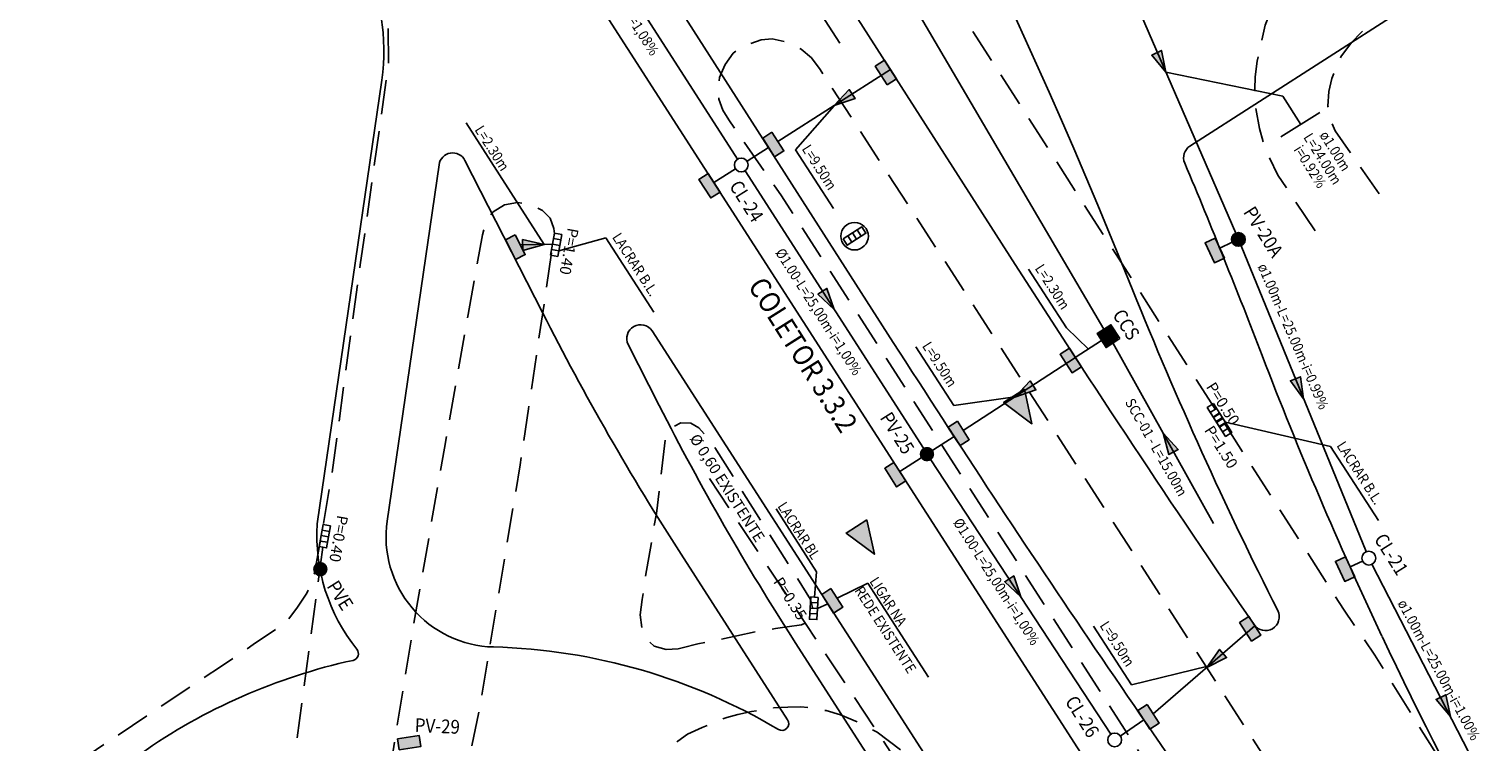
# Model space of a CAD drawing. Units: metres. Extents: x 674740 to 680502, y 7177571 to 7185820.
# Drawn here: x 677503 to 677608, y 7182370 to 7182422 of the extents above; entities that cross this region are included whole.
import ezdxf
from ezdxf.enums import TextEntityAlignment as Align

# ---------------------------------------------------------------- set-up
doc = ezdxf.new("R2010")
doc.units = ezdxf.units.M
doc.header["$MEASUREMENT"] = 0
doc.linetypes.add('DASHED', pattern=[0.75, 0.5, -0.25])
doc.linetypes.add('DASHEDX2', pattern=[38.1, 25.4, -12.7])
for name, color, linetype in [('PD-AUXILIAR', 3, 'Continuous'), ('PD-BL-EXIST-ASU-L3.2', 100, 'Continuous'), ('PD-BL-EXIST-ASU-L3.2_', 100, 'Continuous'), ('PD-CX-DEMOLIR-L3.3', 1, 'Continuous'), ('PD-DISP-L3.2', 3, 'Continuous'), ('PD-DISP-L3.2_', 3, 'Continuous'), ('PD-DISP-L3.2_MD', 3, 'Continuous'), ('PD-DISP-L3.2_ME', 3, 'Continuous'), ('PD-DISP-L3.3', 3, 'Continuous'), ('PD-MFIO-L3.2', 5, 'Continuous'), ('PD-MFIO-L3.2_', 5, 'Continuous'), ('PD-MFIO-L3.2_MD', 5, 'Continuous'), ('PD-MFIO-L3.3', 5, 'Continuous'), ('PD-REMOVER-MF-L3.1', 1, 'DASHED'), ('PD-REMOVER-MF-L3.2', 1, 'DASHED'), ('PD-REMOVER-MF-L3.3', 1, 'DASHED'), ('PD-SETA-L3.2', 7, 'Continuous'), ('PD-SETA-L3.2_', 7, 'Continuous'), ('PD-SETA-L3.3', 7, 'Continuous'), ('PD-TUB-EXIST-L3.2', 2, 'DASHEDX2'), ('PD-TUB-EXIST-L3.2_', 2, 'DASHEDX2'), ('PD-TUB-EXIST-L3.3', 2, 'DASHEDX2'), ('PD-TUB-PROJ-L3.2', 5, 'Continuous'), ('PD-TUB-PROJ-L3.2_', 5, 'Continuous'), ('PD-TUB-PROJ-L3.3', 5, 'Continuous'), ('PD-TXT-DISP-L3.2', 3, 'Continuous'), ('PD-TXT-DISP-L3.2_', 3, 'Continuous'), ('PD-TXT-DISP-L3.2_MD', 3, 'Continuous'), ('PD-TXT-DISP-L3.3', 3, 'Continuous'), ('PD-TXT-L3.2', 2, 'Continuous'), ('PD-TXT-L3.2_', 2, 'Continuous'), ('PD-TXT-L3.3', 2, 'Continuous')]:
    doc.layers.add(name, color=color, linetype=linetype)
doc.styles.add('ARIAL', font='ARIAL.TTF', dxfattribs={"height": 2})
doc.styles.add('Romans', font='romans.shx')

# ---------------------------------------------------------------- blocks, each defined once
blk = doc.blocks.new('BOCA_DE_LOBO')
at = {"color": 0, "linetype": 'Continuous', "flags": 128}
blk.add_lwpolyline([(-0.81, 0.27), (0.81, 0.27), (0.81, -0.27), (-0.81, -0.27)], close=True, dxfattribs=at)
for points in [[(-0.4, 0.27), (-0.4, -0.27)], [(0, 0.27), (0, -0.27)], [(0.4, 0.27), (0.4, -0.27)]]:
    blk.add_lwpolyline(points, dxfattribs=at)
blk = doc.blocks.new('PD-CAI')
at = {"linetype": 'ByBlock'}
blk.add_hatch(color=0, dxfattribs=at).paths.add_polyline_path([(2, 0), (0.8, 0.45), (0.8, -0.45)])
at = {"color": 0, "linetype": 'ByBlock'}
blk.add_lwpolyline([(0.8, 0.45), (2, 0), (0.8, -0.45)], close=True, dxfattribs=at)
blk = doc.blocks.new('PD-BL')
at = {"linetype": 'ByBlock'}
blk.add_hatch(color=0, dxfattribs=at).paths.add_polyline_path([(0.8, 0), (0.8, 0.8), (-0.8, 0.8), (-0.8, 0)])
at = {"color": 0, "linetype": 'ByBlock'}
blk.add_lwpolyline([(0.8, 0), (0.8, 0.8), (-0.8, 0.8), (-0.8, 0)], close=True, dxfattribs=at)
blk = doc.blocks.new('PD-SETA')
at = {"linetype": 'ByBlock'}
blk.add_hatch(color=0, dxfattribs=at).paths.add_polyline_path([(-0.6, 0), (0.96, 0.39), (0.96, -0.39)])
at = {"color": 0, "linetype": 'ByBlock'}
blk.add_lwpolyline([(-0.6, 0), (0.96, 0.39), (0.96, -0.39)], close=True, dxfattribs=at)
blk = doc.blocks.new('PD-CL')
at = {"color": 0, "linetype": 'ByBlock'}
blk.add_circle((0, 0), 0.5, dxfattribs=at)
blk = doc.blocks.new('PD-CCGS')
h = blk.add_hatch(color=256)
h.paths.add_polyline_path([(1.1, 0.33), (0.1, 0.33), (0.1, 0.22), (1.1, 0.22)], flags=0)
h.paths.add_polyline_path([(1.1, 0.55), (0.1, 0.55), (0.1, 0.44), (1.1, 0.44)], flags=0)
h.paths.add_polyline_path([(1.1, 0.77), (0.1, 0.77), (0.1, 0.66), (1.1, 0.66)], flags=0)
h.paths.add_polyline_path([(1.1, 0.99), (0.1, 0.99), (0.1, 0.88), (1.1, 0.88)], flags=0)
h.paths.add_polyline_path([(1.2, 1.2), (0, 1.2), (0, 0), (1.2, 0)])
h.paths.add_polyline_path([(0.1, 1.1), (1.1, 1.1), (1.1, 0.1), (0.1, 0.1)], flags=16)
for points in [[(0, 0), (1.2, 0), (1.2, 1.2), (0, 1.2)], [(0.1, 0.1), (1.1, 0.1), (1.1, 1.1), (0.1, 1.1)]]:
    blk.add_lwpolyline(points, close=True)
at = {"flags": 128}
for points in [[(0.1, 0.99), (1.1, 0.99)], [(0.1, 0.88), (1.1, 0.88)], [(0.1, 0.77), (1.1, 0.77)], [(0.1, 0.66), (1.1, 0.66)], [(0.1, 0.55), (1.1, 0.55)], [(0.1, 0.44), (1.1, 0.44)], [(0.1, 0.33), (1.1, 0.33)], [(0.1, 0.22), (1.1, 0.22)]]:
    blk.add_lwpolyline(points, dxfattribs=at)

msp = doc.modelspace()

# ---------------------------------------------------------------- hatches: boundary and pattern name
at = {"layer": 'PD-DISP-L3.2_', "ltscale": 5}
h = msp.add_hatch(color=256, dxfattribs=at)
edge = h.paths.add_edge_path()
edge.add_arc((677590.48, 7182406.92), 0.528, 0, 360)
at = {"layer": 'PD-DISP-L3.3', "ltscale": 5}
h = msp.add_hatch(color=256, dxfattribs=at)
edge = h.paths.add_edge_path()
edge.add_arc((677567.92, 7182391.33), 0.528, 0, 360)
at = {"layer": 'PD-TUB-EXIST-L3.2', "ltscale": 5}
h = msp.add_hatch(color=256, dxfattribs=at)
edge = h.paths.add_edge_path()
edge.add_arc((677523.91, 7182382.98), 0.528, 0, 360)
at = {"layer": 'PD-TUB-EXIST-L3.2_', "ltscale": 5}
h = msp.add_hatch(color=256, dxfattribs=at)
edge = h.paths.add_edge_path()
edge.add_arc((677523.91, 7182382.98), 0.528, 0, 360)

# ---------------------------------------------------------------- linework, layer by layer
at = {"layer": 'PD-CX-DEMOLIR-L3.3', "ltscale": 5}
msp.add_circle((677562.67, 7182407.15), 1, dxfattribs=at)
at = {"layer": 'PD-DISP-L3.3', "ltscale": 5}
for points in [[(677580.76, 7182400.41), (677550.4, 7182452.16)], [(677581.41, 7182399.4), (677588.71, 7182386.29)]]:
    msp.add_lwpolyline(points, dxfattribs=at)
at = {"layer": 'PD-MFIO-L3.2', "ltscale": 5}
msp.add_line((677523.68, 7182386.26), (677528.36, 7182418.48), dxfattribs=at)
at = {"layer": 'PD-MFIO-L3.2', "ltscale": 5, "flags": 128}
for points in [[(677587, 7182413.69), (677617.33, 7182433.16), (677620.09, 7182432.56), (677665.74, 7182461.87, -0.412775), (677676.77, 7182459.5), (677677.88, 7182457.79)], [(677528.36, 7182418.48, 0.154876), (677526.89, 7182427.43)], [(677532.52, 7182412.34), (677528.76, 7182386.47, 0.44933), (677536.47, 7182377.33, -0.1284), (677557.14, 7182371.34, 0.792229), (677557.81, 7182372.04), (677550.08, 7182384.06, -0.025309), (677540.02, 7182401.61), (677534.4, 7182412.65), (677534.4, 7182412.65)], [(677534.4, 7182412.65, 0.731788), (677532.52, 7182412.34)]]:
    msp.add_lwpolyline(points, format="xyb", dxfattribs=at)
at = {"layer": 'PD-MFIO-L3.2', "ltscale": 5}
msp.add_lwpolyline([(677523.68, 7182386.26, 0.186472), (677526.56, 7182377.16)], format="xyb", dxfattribs=at)
at = {"layer": 'PD-MFIO-L3.2_', "ltscale": 5}
msp.add_line((677523.68, 7182386.26), (677528.36, 7182418.48), dxfattribs=at)
at = {"layer": 'PD-MFIO-L3.2_', "ltscale": 5, "flags": 128}
for points in [[(677593.37, 7182379.97, -0.02095), (677582.86, 7182403.21, 0.07549), (677510.55, 7182525.62)], [(677593.37, 7182379.97, -0.02095), (677582.86, 7182403.21, 0.07549), (677510.55, 7182525.62)], [(677587, 7182413.69), (677617.33, 7182433.16), (677620.09, 7182432.56), (677665.74, 7182461.87, -0.412775), (677676.77, 7182459.5), (677677.88, 7182457.79)], [(677528.36, 7182418.48, 0.154876), (677526.89, 7182427.43)], [(677600.93, 7182378.12, -0.018615), (677592.24, 7182398.48, 0.007839), (677586.62, 7182412.46, -0.364391), (677587, 7182413.69)], [(677532.52, 7182412.34), (677528.76, 7182386.47, 0.44933), (677536.47, 7182377.33, -0.1284), (677557.14, 7182371.34, 0.792229), (677557.81, 7182372.04), (677550.08, 7182384.06, -0.025309), (677540.02, 7182401.61), (677534.4, 7182412.65), (677534.4, 7182412.65)], [(677534.4, 7182412.65, 0.731788), (677532.52, 7182412.34)]]:
    msp.add_lwpolyline(points, format="xyb", dxfattribs=at)
at = {"layer": 'PD-MFIO-L3.2_', "ltscale": 5}
msp.add_lwpolyline([(677523.68, 7182386.26, 0.186472), (677526.56, 7182377.16)], format="xyb", dxfattribs=at)
at = {"layer": 'PD-MFIO-L3.2_MD', "ltscale": 5, "flags": 128}
msp.add_lwpolyline([(677546.25, 7182399.28), (677548.5, 7182394.85, 0.025309), (677558.37, 7182377.65), (677615.55, 7182288.73), (677615.55, 7182288.73, 0.011369), (677636.51, 7182258.91), (677636.51, 7182258.91)], format="xyb", dxfattribs=at)
at = {"layer": 'PD-MFIO-L3.2_MD', "ltscale": 5}
msp.add_lwpolyline([(677526.56, 7182377.16, -0.557469), (677526.28, 7182376.36, 0.099487), (677510.85, 7182369.57)], format="xyb", dxfattribs=at)
at = {"layer": 'PD-MFIO-L3.3', "ltscale": 5, "flags": 128}
for points in [[(677418.04, 7182659.55, 0.95111), (677417.23, 7182658.97), (677446.7, 7182613.17, 0.005458), (677458.82, 7182594.76, -0.017299), (677480.83, 7182559.57), (677519.92, 7182491.98, 0.011221), (677543.01, 7182454.05), (677574.33, 7182405.1, 0.007926), (677591.65, 7182378.95, 0.935025), (677593.37, 7182379.97)], [(677593.37, 7182379.97, -0.02095), (677582.86, 7182403.21, 0.07549), (677510.55, 7182525.62)], [(677621.42, 7182319.07), (677595.38, 7182355.36, -0.013319), (677565.48, 7182399.44), (677534.17, 7182448.39, -0.010874), (677511.53, 7182485.53, -0.010874)], [(677636.51, 7182258.91, 0.974043), (677638.16, 7182260.04), (677547.98, 7182400.27, 0.950632), (677546.25, 7182399.28)], [(677658.39, 7182291.45), (677658.39, 7182291.45, -0.412177), (677652.89, 7182292.67), (677619.79, 7182344.11, -0.032695), (677600.94, 7182378.1, -0.032695)]]:
    msp.add_lwpolyline(points, format="xyb", dxfattribs=at)
msp.add_lwpolyline([(677506.6, 7182482.37), (677614.86, 7182314.02)], dxfattribs=at)
at = {"layer": 'PD-REMOVER-MF-L3.1', "ltscale": 5, "flags": 128}
msp.add_lwpolyline([(677534.64, 7182401.46), (677535.67, 7182407.25), (677535.91, 7182408.21), (677536.44, 7182408.91), (677537.26, 7182409.43), (677538.22, 7182409.6), (677539.11, 7182409.48), (677540.03, 7182409.01), (677540.58, 7182408.47), (677540.86, 7182407.71), (677540.89, 7182407.33), (677539.02, 7182394.63), (677538.41, 7182390.55), (677535.46, 7182372.84), (677533.72, 7182364.32), (677533.35, 7182363.63), (677532.77, 7182363.01), (677532.07, 7182362.54), (677531.38, 7182362.37), (677530.56, 7182362.49), (677529.68, 7182363), (677529.06, 7182363.66), (677528.87, 7182364.19), (677528.76, 7182364.69), (677528.62, 7182365.61), (677528.69, 7182366.64), (677530.63, 7182378.71), (677532.92, 7182391.77)], close=True, dxfattribs=at)
msp.add_lwpolyline([(677550.15, 7182377.27), (677549.88, 7182377.2), (677548.99, 7182377.14), (677548.12, 7182377.4), (677547.46, 7182378), (677547.24, 7182378.66), (677547.12, 7182379.67), (677547.26, 7182380.78), (677547.37, 7182381.6), (677547.47, 7182382.24), (677548.29, 7182387.02), (677548.96, 7182392.53), (677549.51, 7182393.31), (677550.06, 7182393.61), (677550.79, 7182393.58), (677551.38, 7182393.24), (677551.88, 7182392.67), (677552.32, 7182392.14), (677559.48, 7182380.77), (677559.66, 7182379.96), (677559.51, 7182379.27), (677558.83, 7182378.94), (677557.77, 7182378.8), (677556.93, 7182378.66), (677555.52, 7182378.44), (677554.13, 7182378.13), (677551.29, 7182377.56), (677550.15, 7182377.27)], dxfattribs=at)
at = {"layer": 'PD-REMOVER-MF-L3.2', "ltscale": 5, "flags": 128}
for points in [[(677427.22, 7182319.75), (677428.18, 7182319.51), (677428.94, 7182319.37), (677429.93, 7182319.34), (677431.34, 7182319.72), (677433.12, 7182320.39), (677434.09, 7182321.04), (677435, 7182321.6), (677454.22, 7182334.25), (677457.49, 7182336.43), (677476.59, 7182349.19), (677489.11, 7182357.53), (677504.95, 7182368.06), (677516.66, 7182375.89), (677519.04, 7182377.5), (677521.42, 7182379.11), (677522.25, 7182380.21), (677522.94, 7182381.24), (677523.22, 7182381.83), (677523.49, 7182382.7), (677524.69, 7182389.49), (677526.81, 7182405.08), (677527.8, 7182412.12), (677528.86, 7182419.67), (677528.8, 7182423.73), (677528.45, 7182425.87), (677527.89, 7182427.96), (677527.5, 7182429.1), (677527.04, 7182430.32), (677526.65, 7182431.19), (677525.23, 7182434.25), (677523.19, 7182437.59), (677515.68, 7182449.37), (677509.6, 7182458.93), (677488.55, 7182491.6), (677484.11, 7182498.52), (677476.56, 7182510.3), (677470.03, 7182521.49), (677466.95, 7182526.93), (677457.49, 7182541.31), (677456.31, 7182543.1), (677445.09, 7182560.45), (677435.65, 7182575.26), (677423.54, 7182593.89), (677422.31, 7182594.72), (677421.16, 7182595.16), (677419.82, 7182595.47), (677418.62, 7182595.52), (677417.19, 7182595.22), (677416.16, 7182594.75), (677414.83, 7182594.04), (677413.33, 7182592.99), (677412.5, 7182592.45), (677412.5, 7182592.45), (677412.5, 7182592.45)], [(677591.2, 7182581.4), (677591.07, 7182581.38), (677589.99, 7182580.96), (677589.2, 7182580.52), (677588.4, 7182580.01), (677587.57, 7182579.47), (677579.37, 7182574.12), (677570.83, 7182568.76), (677568.57, 7182567.05), (677567.72, 7182565.91), (677567.06, 7182565.16), (677566.57, 7182564.37), (677566.25, 7182563.54), (677566.18, 7182562.97), (677565.06, 7182544.93), (677564.87, 7182531.18), (677564.69, 7182512.36), (677564.16, 7182498.52), (677564.09, 7182496.7), (677563.08, 7182486.9), (677561.98, 7182476.62), (677560.26, 7182464.2), (677558.85, 7182454.5), (677558.6, 7182450.6), (677558.74, 7182446.94), (677559.79, 7182441.99), (677561.15, 7182438.47), (677563.15, 7182434.39), (677565.71, 7182430.47), (677568.26, 7182426.55), (677572.89, 7182419.48), (677598.14, 7182380.08), (677600.42, 7182376.74), (677611.39, 7182359.08), (677615.61, 7182352.28), (677622.43, 7182340.86), (677628.64, 7182331.89), (677636.22, 7182320.1), (677642.43, 7182310.55), (677647.58, 7182302.19), (677653.58, 7182292.87), (677655.33, 7182290.04), (677655.73, 7182289.48), (677656.37, 7182289.17), (677656.94, 7182289.08), (677657.79, 7182289.07), (677658.81, 7182289.25), (677659.36, 7182289.43), (677659.39, 7182289.44), (677661.9, 7182291.09), (677668.84, 7182295.66), (677681.94, 7182303.95), (677695.78, 7182312.67), (677708.1, 7182320.52), (677718.53, 7182327.02)], [(677596.09, 7182407.55), (677593.38, 7182411.58), (677592.52, 7182413.32), (677592.04, 7182414.96), (677591.76, 7182416.5), (677591.72, 7182417.82), (677591.74, 7182418.73), (677591.89, 7182419.85), (677592.46, 7182422.47), (677593.04, 7182423.92), (677593.85, 7182425.26), (677594.77, 7182426.54), (677595.58, 7182427.33), (677596.42, 7182427.95), (677597.44, 7182428.54), (677608.29, 7182434.39), (677618.51, 7182440.96), (677627.32, 7182446.66), (677638.04, 7182454.12), (677650.35, 7182462.5), (677661.26, 7182469.6), (677663.87, 7182471.94), (677664.18, 7182473.13), (677664.44, 7182474.68), (677664.61, 7182475.8), (677664.66, 7182476.91), (677664.62, 7182478.11), (677664.35, 7182479.29), (677663.85, 7182480.36), (677661.22, 7182484.24)], [(677677.62, 7182458.61), (677676.45, 7182460.53), (677674.66, 7182463.14), (677673.12, 7182464.24), (677671.8, 7182464.92), (677670.75, 7182465.29), (677669.78, 7182465.45), (677668.67, 7182465.4), (677666.66, 7182464.71), (677656.81, 7182458.59), (677647.61, 7182452.57), (677632.8, 7182443.25), (677615.86, 7182432.79), (677606.29, 7182426.94), (677603.12, 7182425.15), (677601.28, 7182423.68), (677600.38, 7182422.85), (677599.42, 7182421.94), (677598.72, 7182421.22), (677597.96, 7182420.17), (677597.29, 7182418.59), (677597.09, 7182417.66), (677597.01, 7182416.59), (677597.29, 7182415.39), (677597.54, 7182414.8), (677600.73, 7182410.23)]]:
    msp.add_lwpolyline(points, dxfattribs=at)
at = {"layer": 'PD-REMOVER-MF-L3.3', "ltscale": 5, "flags": 128}
for points in [[(677616.31, 7182312.58), (677612.45, 7182320.32), (677607.26, 7182329.87), (677599.64, 7182343.41), (677596.88, 7182348.38), (677593.92, 7182353.39), (677586.25, 7182365.13), (677577.04, 7182379.47), (677562.67, 7182401.86), (677557.36, 7182410.08), (677553.54, 7182415.6), (677553.1, 7182416.3), (677552.82, 7182417.1), (677552.77, 7182418.01), (677552.87, 7182418.68), (677552.99, 7182418.97), (677553.27, 7182419.62), (677553.85, 7182420.43), (677554.47, 7182420.89), (677555.9, 7182421.4), (677556.7, 7182421.48), (677557.83, 7182421.22), (677558.79, 7182420.72), (677559.54, 7182420.09), (677560.17, 7182419.25), (677571.93, 7182401.16), (677597.47, 7182361.46), (677635.27, 7182302.46), (677664.8, 7182256.41)], [(677584.99, 7182342.04), (677574.35, 7182358.36), (677568.67, 7182366.89), (677568.11, 7182367.72), (677566.47, 7182369.5), (677564.31, 7182371.14), (677563.1, 7182371.78), (677561.66, 7182372.4), (677560.61, 7182372.71), (677559.67, 7182372.89), (677558.77, 7182372.98), (677557.82, 7182372.96), (677556.79, 7182372.9), (677555.19, 7182372.64), (677554.19, 7182372.44), (677553.4, 7182372.21), (677553.32, 7182372.19), (677552.33, 7182371.81), (677551.62, 7182371.48), (677550.56, 7182370.99), (677549.84, 7182370.5), (677548.96, 7182369.76), (677547.99, 7182368.84), (677547.26, 7182368.11), (677546.86, 7182367.62), (677546.06, 7182366.42), (677542.66, 7182359.08), (677537.71, 7182347.84), (677534.72, 7182339.85), (677531.96, 7182331.74), (677529.51, 7182323.91), (677527, 7182314.19), (677525.13, 7182306.39), (677524.39, 7182302.94), (677523.66, 7182299.49), (677522.8, 7182292.59), (677521.28, 7182283.91), (677519.53, 7182270.92), (677517.02, 7182254.63), (677514.96, 7182238.78), (677512.65, 7182222.68), (677510.84, 7182209.55), (677510.03, 7182203.68), (677507.37, 7182185.59), (677507.31, 7182182.98), (677507.66, 7182181.37), (677508.38, 7182179.97), (677508.83, 7182179.25), (677509.03, 7182179.01), (677509.45, 7182178.51), (677510.13, 7182177.77), (677510.66, 7182177.28), (677512.31, 7182175.77), (677513.57, 7182174.92), (677514.63, 7182173.94), (677515.61, 7182173.09), (677516.86, 7182171.77), (677517.45, 7182170.88), (677518.29, 7182169.79), (677519.39, 7182167.92), (677521.44, 7182165.07), (677530.91, 7182150.56), (677533.83, 7182146.21)]]:
    msp.add_lwpolyline(points, dxfattribs=at)
at = {"layer": 'PD-TUB-EXIST-L3.2', "ltscale": 0.1}
msp.add_line((677524.09, 7182384.57), (677520.33, 7182356.44), dxfattribs=at)
at = {"layer": 'PD-TUB-EXIST-L3.2_', "ltscale": 0.1}
msp.add_line((677524.09, 7182384.57), (677520.33, 7182356.44), dxfattribs=at)
at = {"layer": 'PD-TUB-EXIST-L3.3', "ltscale": 0.1, "flags": 128}
msp.add_lwpolyline([(677570.36, 7182362.01), (677551.67, 7182390.28)], dxfattribs=at)
at = {"layer": 'PD-TUB-PROJ-L3.2', "ltscale": 5}
for points in [[(677581.26, 7182428.3), (677590.32, 7182407.38)], [(677589.16, 7182406.29), (677590.07, 7182406.71)], [(677590.71, 7182406.46), (677599.79, 7182384.25)], [(677598.62, 7182383.15), (677599.52, 7182383.57)], [(677600.21, 7182383.34), (677611.81, 7182360.79)]]:
    msp.add_lwpolyline(points, dxfattribs=at)
at = {"layer": 'PD-TUB-PROJ-L3.2_', "ltscale": 5}
for points in [[(677581.26, 7182428.3), (677590.32, 7182407.38)], [(677589.16, 7182406.29), (677590.07, 7182406.71)], [(677590.71, 7182406.46), (677599.79, 7182384.25)], [(677598.62, 7182383.15), (677599.52, 7182383.57)], [(677600.21, 7182383.34), (677611.81, 7182360.79)]]:
    msp.add_lwpolyline(points, dxfattribs=at)
at = {"layer": 'PD-TUB-PROJ-L3.3', "ltscale": 5}
for points in [[(677541.21, 7182432.95), (677554.18, 7182412.74)], [(677557.11, 7182414.02), (677565.28, 7182419.25)], [(677554.87, 7182412.59), (677556.43, 7182413.59)], [(677552.47, 7182411.05), (677554.03, 7182412.05)], [(677554.72, 7182411.9), (677567.66, 7182391.76)], [(677580.58, 7182399.58), (677578.68, 7182398.35)], [(677570.56, 7182393.05), (677578.69, 7182398.34)], [(677568.35, 7182391.61), (677569.89, 7182392.61)], [(677565.96, 7182390.06), (677567.51, 7182391.06)], [(677568.2, 7182390.92), (677581.27, 7182371)], [(677560.72, 7182380.47), (677559.98, 7182380.13)], [(677584.33, 7182372.47), (677591.72, 7182378.86)], [(677581.95, 7182370.86), (677583.66, 7182372.04)]]:
    msp.add_lwpolyline(points, dxfattribs=at)
at = {"layer": 'PD-TUB-PROJ-L3.3', "ltscale": 5, "flags": 128}
msp.add_lwpolyline([(677538.41, 7182406.53), (677540.76, 7182406.58)], dxfattribs=at)
at = {"layer": 'PD-TXT-L3.2', "color": 7, "ltscale": 5}
for p, q in [((677585.26, 7182419.06), (677593.74, 7182417.31)), ((677595.04, 7182415.26), (677593.74, 7182417.31)), ((677596.42, 7182416.13), (677593.6, 7182414.36)), ((677600.67, 7182386.5), (677597.19, 7182391.88))]:
    msp.add_line(p, q, dxfattribs=at)
at = {"layer": 'PD-TXT-L3.2', "color": 7, "ltscale": 5, "flags": 128}
msp.add_lwpolyline([(677589.59, 7182393.64), (677597.19, 7182391.88)], dxfattribs=at)
at = {"layer": 'PD-TXT-L3.2_', "color": 7, "ltscale": 5}
for p, q in [((677585.26, 7182419.06), (677593.74, 7182417.31)), ((677595.04, 7182415.26), (677593.74, 7182417.31)), ((677596.42, 7182416.13), (677593.6, 7182414.36)), ((677600.67, 7182386.5), (677597.19, 7182391.88))]:
    msp.add_line(p, q, dxfattribs=at)
at = {"layer": 'PD-TXT-L3.2_', "color": 7, "ltscale": 5, "flags": 128}
msp.add_lwpolyline([(677589.59, 7182393.64), (677597.19, 7182391.88)], dxfattribs=at)
at = {"layer": 'PD-TXT-L3.3', "color": 7, "ltscale": 5}
for p, q in [((677561.59, 7182421.17), (677559.02, 7182425.15)), ((677561.14, 7182409.16), (677558.39, 7182413.42)), ((677548.11, 7182401.63), (677544.63, 7182407.02)), ((677578.05, 7182400.49), (677575.3, 7182404.75)), ((677569.87, 7182394.86), (677567.12, 7182399.12)), ((677559.9, 7182382.78), (677556.98, 7182387.37)), ((677568.04, 7182375.13), (677563.63, 7182381.96)), ((677582.75, 7182374.57), (677580, 7182378.83))]:
    msp.add_line(p, q, dxfattribs=at)
at = {"layer": 'PD-TXT-L3.3', "color": 7, "ltscale": 5, "flags": 128}
for points in [[(677561.18, 7182416.62), (677558.39, 7182413.42)], [(677540.14, 7182406.54), (677534.48, 7182415.37)], [(677541.21, 7182406.08), (677544.63, 7182407.02)], [(677579.63, 7182398.96), (677578.05, 7182400.49)], [(677574.29, 7182395.49), (677569.87, 7182394.86)], [(677559.76, 7182380.95), (677559.9, 7182382.78)], [(677563.63, 7182381.96), (677561.41, 7182380.88)], [(677588.29, 7182375.93), (677582.75, 7182374.57)]]:
    msp.add_lwpolyline(points, dxfattribs=at)

# ---------------------------------------------------------------- block references
at = {"layer": 'PD-AUXILIAR', "color": 3, "ltscale": 5, "xscale": 1.999999999425698, "yscale": 1.999999999425698, "zscale": 1.999999999425698, "rotation": 302.7679967752746}
for p in [(677573.37, 7182396.9), (677561.94, 7182387.43)]:
    msp.add_blockref('PD-CAI', p, dxfattribs=at)
at = {"layer": 'PD-BL-EXIST-ASU-L3.2', "ltscale": 5, "rotation": 260.1390498993629}
msp.add_blockref('BOCA_DE_LOBO', (677524.23, 7182385.37), dxfattribs=at)
at = {"layer": 'PD-BL-EXIST-ASU-L3.2_', "ltscale": 5, "rotation": 260.1390498993629}
msp.add_blockref('BOCA_DE_LOBO', (677524.23, 7182385.37), dxfattribs=at)
at = {"layer": 'PD-DISP-L3.2', "ltscale": 5, "rotation": 303.9722841051645}
for p in [(677590.52, 7182406.92), (677599.98, 7182383.78)]:
    msp.add_blockref('PD-CL', p, dxfattribs=at)
at = {"layer": 'PD-DISP-L3.2_', "ltscale": 5}
for name, p, rotation in [('PD-CL', (677590.52, 7182406.92), 303.9722841051645), ('PD-BL', (677589.16, 7182406.29), 114.9157602704245), ('PD-CL', (677599.98, 7182383.78), 303.9722841051645), ('PD-BL', (677598.62, 7182383.15), 114.9157602704246)]:
    msp.add_blockref(name, p, dxfattribs=dict(at, rotation=rotation))
at = {"layer": 'PD-DISP-L3.2_MD', "ltscale": 5, "rotation": 188.6669402379015}
msp.add_blockref('PD-BL', (677530.3, 7182370.78), dxfattribs=at)
at = {"layer": 'PD-DISP-L3.2_ME', "ltscale": 5}
for p, rotation in [((677589.16, 7182406.29), 114.9157602704245), ((677598.62, 7182383.15), 114.9157602704246)]:
    msp.add_blockref('PD-BL', p, dxfattribs=dict(at, rotation=rotation))
at = {"layer": 'PD-DISP-L3.3', "ltscale": 5}
for name, p, rotation in [('PD-BL', (677564.6, 7182418.82), 302.6126362453032), ('PD-BL', (677557.11, 7182414.02), 122.7439100219829), ('PD-CL', (677554.45, 7182412.32), 303.9722841051648), ('PD-BL', (677552.48, 7182411.03), 122.7439100219829), ('PD-BL', (677538.41, 7182406.53), 116.9448259176815), ('PD-BL', (677578.69, 7182398.34), 122.7439100219828), ('PD-BL', (677570.56, 7182393.05), 122.7439100219829), ('PD-BL', (677565.96, 7182390.06), 122.7439100219829), ('PD-BL', (677561.39, 7182380.9), 122.7439099766835), ('PD-BL', (677591.71, 7182378.86), 122.7439100219828), ('PD-BL', (677584.33, 7182372.47), 122.7439100219828), ('PD-CL', (677581.54, 7182370.58), 303.9722841051645)]:
    msp.add_blockref(name, p, dxfattribs=dict(at, rotation=rotation))
at = {"layer": 'PD-DISP-L3.3', "ltscale": 5, "zscale": 2.909090907570775, "rotation": 122.8780195999732}
msp.add_blockref('PD-CCGS', (677581.92, 7182399.72), dxfattribs=at)
at = {"layer": 'PD-SETA-L3.2', "ltscale": 5, "xscale": -1}
for p, rotation in [((677585, 7182419.6), 296.1087331358959), ((677595.02, 7182395.91), 292.2251779170304), ((677605.63, 7182372.83), 296.1087331358961)]:
    msp.add_blockref('PD-SETA', p, dxfattribs=dict(at, rotation=rotation))
at = {"layer": 'PD-SETA-L3.2_', "ltscale": 5, "xscale": -1}
for p, rotation in [((677585, 7182419.6), 296.1087331358959), ((677595.02, 7182395.91), 292.2251779170304), ((677605.63, 7182372.83), 296.1087331358961)]:
    msp.add_blockref('PD-SETA', p, dxfattribs=dict(at, rotation=rotation))
at = {"layer": 'PD-SETA-L3.3', "ltscale": 5, "xscale": -1}
for p, rotation in [((677561.69, 7182416.95), 212.6126361715964), ((677539.55, 7182406.53), 1.13542923293064), ((677560.86, 7182402.34), 302.9061177071073), ((677574.81, 7182395.8), 212.6126361715963), ((677585.35, 7182392.32), 119.0842905128944), ((677574.41, 7182381.47), 302.9061177071075), ((677588.68, 7182376.23), 220.9192029984215)]:
    msp.add_blockref('PD-SETA', p, dxfattribs=dict(at, rotation=rotation))
at = {"layer": 'PD-TUB-EXIST-L3.2', "ltscale": 5}
for p, rotation in [((677588.92, 7182394.17), 302.6174864673779), ((677589.38, 7182393.44), 302.4774209656334)]:
    msp.add_blockref('BOCA_DE_LOBO', p, dxfattribs=dict(at, rotation=rotation))
at = {"layer": 'PD-TUB-EXIST-L3.2_', "ltscale": 5}
for p, rotation in [((677588.92, 7182394.17), 302.6174864673779), ((677589.38, 7182393.44), 302.4774209656334)]:
    msp.add_blockref('BOCA_DE_LOBO', p, dxfattribs=dict(at, rotation=rotation))
at = {"layer": 'PD-TUB-EXIST-L3.3', "ltscale": 0.1}
for p, rotation in [((677541.02, 7182406.53), 259.6430556318531), ((677562.66, 7182407.16), 32.69721376595508)]:
    msp.add_blockref('BOCA_DE_LOBO', p, dxfattribs=dict(at, rotation=rotation))
at = {"layer": 'PD-TUB-EXIST-L3.3', "ltscale": 5, "rotation": 266.8059141200073}
msp.add_blockref('BOCA_DE_LOBO', (677559.71, 7182380.14), dxfattribs=at)

# ---------------------------------------------------------------- texts
at = {"layer": 'PD-TUB-EXIST-L3.2', "ltscale": 5, "style": 'ARIAL'}
for s, rotation, p in [('P=0.50', 302.6175, (677588.14, 7182396.22)), ('P=1.50', 302.4774, (677588.01, 7182393.07)), ('P=0.40', 260.139, (677525.14, 7182386.94))]:
    msp.add_text(s, height=0.8, rotation=rotation, dxfattribs=at).set_placement(p)
at = {"layer": 'PD-TUB-EXIST-L3.2_', "ltscale": 5, "style": 'ARIAL'}
for s, rotation, p in [('P=0.50', 302.6175, (677588.14, 7182396.22)), ('P=1.50', 302.4774, (677588.01, 7182393.07)), ('P=0.40', 260.139, (677525.14, 7182386.94))]:
    msp.add_text(s, height=0.8, rotation=rotation, dxfattribs=at).set_placement(p)
at = {"layer": 'PD-TUB-EXIST-L3.3', "ltscale": 0.1, "style": 'ARIAL'}
for s, rotation, p in [('P=1.40', 259.6431, (677541.87, 7182407.8)), ('P=0.35', 302.6933, (677556.74, 7182382.07))]:
    msp.add_text(s, height=0.8, rotation=rotation, dxfattribs=at).set_placement(p)
at = {"layer": 'PD-TUB-EXIST-L3.3', "ltscale": 0.1}
msp.add_text('Ø 0,60 EXISTENTE', height=0.8, rotation=302.6161, dxfattribs=at).set_placement((677550.66, 7182392.47))
at = {"layer": 'PD-TXT-DISP-L3.2', "ltscale": 5, "style": 'Romans', "width": 0.9}
for s, p in [('PV-20A', (677592.33, 7182407.47)), ('CL-21', (677601.61, 7182384.06)), ('PVE', (677525.35, 7182381.08))]:
    msp.add_text(s, height=1, rotation=302.2393, dxfattribs=at).set_placement(p, align=Align.MIDDLE_CENTER)
at = {"layer": 'PD-TXT-DISP-L3.2_', "ltscale": 5, "style": 'Romans', "width": 0.9}
for s, p in [('PV-20A', (677592.33, 7182407.47)), ('CL-21', (677601.61, 7182384.06)), ('PVE', (677525.35, 7182381.08))]:
    msp.add_text(s, height=1, rotation=302.2393, dxfattribs=at).set_placement(p, align=Align.MIDDLE_CENTER)
at = {"layer": 'PD-TXT-DISP-L3.2_MD', "ltscale": 5, "style": 'Romans', "width": 0.9}
msp.add_text('PV-29', height=1, rotation=357.5359, dxfattribs=at).set_placement((677532.4, 7182371.59), align=Align.MIDDLE_CENTER)
at = {"layer": 'PD-TXT-DISP-L3.3', "ltscale": 5, "style": 'Romans', "width": 0.9}
for s, height, p in [('CL-24', 1, (677554.83, 7182409.69)), ('COLETOR 3.3.2', 1.5, (677558.93, 7182398.54)), ('CCS', 1, (677582.38, 7182400.74)), ('PV-25', 1, (677565.77, 7182392.86)), ('CL-26', 1, (677579.19, 7182372.28))]:
    msp.add_text(s, height=height, rotation=302.2393, dxfattribs=at).set_placement(p, align=Align.MIDDLE_CENTER)
at = {"layer": 'PD-TXT-L3.2', "ltscale": 5, "style": 'Romans', "width": 0.9}
for s, rotation, p in [('ø1.00m', 302.2045, (677597.54, 7182413.34)), ('i=0.92%%%', 302.2045, (677595.72, 7182412.2)), ('L=24.00m', 302.2045, (677596.63, 7182412.77)), ('ø1.00m-L=25.00m-i=0.99%%%', 293.3645, (677594.5, 7182399.88, -898.37)), ('ø1.00m-L=25.00m-i=1.00%%%', 298.2314, (677605.07, 7182375.67, -898.37))]:
    msp.add_text(s, height=0.75, rotation=rotation, dxfattribs=at).set_placement(p, align=Align.MIDDLE_CENTER)
msp.add_text('LACRAR B.L.', height=0.75, rotation=302.8248, dxfattribs=at).set_placement((677597.61, 7182391.95))
at = {"layer": 'PD-TXT-L3.2_', "ltscale": 5, "style": 'Romans', "width": 0.9}
for s, rotation, p in [('ø1.00m', 302.2045, (677597.54, 7182413.34)), ('i=0.92%%%', 302.2045, (677595.72, 7182412.2)), ('L=24.00m', 302.2045, (677596.63, 7182412.77)), ('ø1.00m-L=25.00m-i=0.99%%%', 293.3645, (677594.5, 7182399.88, -898.37)), ('ø1.00m-L=25.00m-i=1.00%%%', 298.2314, (677605.07, 7182375.67, -898.37))]:
    msp.add_text(s, height=0.75, rotation=rotation, dxfattribs=at).set_placement(p, align=Align.MIDDLE_CENTER)
msp.add_text('LACRAR B.L.', height=0.75, rotation=302.8248, dxfattribs=at).set_placement((677597.61, 7182391.95))
at = {"layer": 'PD-TXT-L3.3', "ltscale": 5, "style": 'Romans', "width": 0.9}
for s, rotation, p in [('Ø 1,00-L=25,00m-i=1,08%%%', 302.5033, (677545.29, 7182424.97, -898.37)), ('L=2.30m', 302.5033, (677536.37, 7182413.54, -898.37)), ('Ø1.00-L=25,00m-i=1,00%%%', 302.5033, (677560.07, 7182401.67, -898.37)), ('SCC-01 - L=15.00m', 299.6717, (677584.56, 7182391.83, -898.37)), ('Ø1.00-L=25,00m-i=1,00%%%', 302.5033, (677572.97, 7182382.08, -898.37))]:
    msp.add_text(s, height=0.75, rotation=rotation, dxfattribs=at).set_placement(p, align=Align.MIDDLE_CENTER)
for s, p in [('L=9.50m', (677558.81, 7182413.49)), ('LACRAR B.L.', (677545.05, 7182407.08)), ('L=2.30m', (677575.72, 7182404.81)), ('L=9.50m', (677567.54, 7182399.18)), ('LACRAR BL', (677557.05, 7182387.55)), ('LIGAR NA ', (677563.72, 7182382.1)), ('REDE EXISTENTE', (677562.63, 7182381.43)), ('L=9.50m', (677580.42, 7182378.89))]:
    msp.add_text(s, height=0.75, rotation=302.8248, dxfattribs=at).set_placement(p)

doc.saveas('drawing.dxf')
